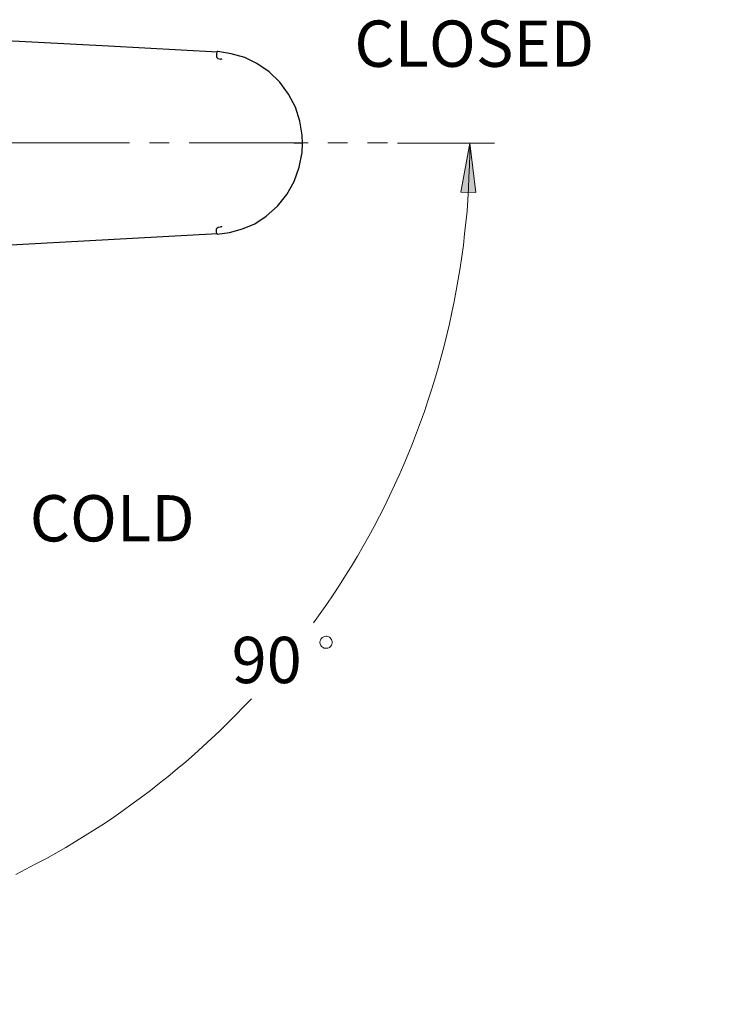
# Model space of a CAD drawing. Units: inches. Extents: x 0.4 to 33.9, y 2.1 to 20.1.
# Drawn here: x 15.3 to 18.9, y 14.3 to 19.3 of the extents above; entities that cross this region are included whole.
import ezdxf

# ---------------------------------------------------------------- set-up
doc = ezdxf.new("R2010")
doc.units = ezdxf.units.IN
doc.header["$MEASUREMENT"] = 0
doc.linetypes.add('AI-Linetype-3', pattern=[0.75, 0.6, -0.05, 0.05, -0.05])
doc.layers.add('Layer 1', color=7, linetype='Continuous')

msp = doc.modelspace()

# ---------------------------------------------------------------- hatches: boundary and pattern name
at = {"layer": 'Layer 1', "true_color": 0xffffff}
h = msp.add_hatch(color=7, dxfattribs=at)
h.dxf.hatch_style = 2
h.paths.add_polyline_path([(31.6764, 8.175), (31.4264, 8.1361), (31.4264, 8.2139)])
h.paths.add_polyline_path([(21.4542, 8.175), (21.7042, 8.2139), (21.7042, 8.1361)])
h.paths.add_polyline_path([(5.4903, 6.8833), (5.7403, 6.9222), (5.7403, 6.8458)])
h.paths.add_polyline_path([(2.2236, 6.8833), (1.9736, 6.8458), (1.9736, 6.9222)])
h.paths.add_polyline_path([(30.2514, 2.9306), (30.0014, 2.8917), (30.0014, 2.9681)])
h.paths.add_polyline_path([(22.1361, 2.9306), (22.3861, 2.9681), (22.3861, 2.8917)])
h.paths.add_polyline_path([(22.1361, 4.3458), (22.3806, 4.4111), (22.3889, 4.3347)])
h.paths.add_polyline_path([(21.9056, 4.3694), (21.6556, 4.4083), (21.6792, 4.4819)])
h.paths.add_polyline_path([(17.6069, 18.6778), (17.6375, 18.4278), (17.5611, 18.4292)])
h.paths.add_polyline_path([(13.4903, 14.5625), (13.7389, 14.6083), (13.7417, 14.5306)])
h.paths.add_polyline_path([(5.4903, 14.6986), (5.2389, 14.6681), (5.2417, 14.7444)])
h.paths.add_polyline_path([(1.5097, 18.6792), (1.5569, 18.4292), (1.4792, 18.4278)])

# ---------------------------------------------------------------- linework, layer by layer
at = {"layer": 'Layer 1', "color": 7, "lineweight": 25, "true_color": 0xffffff}
for points in [[(14.1, 19.2569), (14.6681, 19.2264), (15.2347, 19.1972), (15.7847, 19.1681), (16.3347, 19.1375)], [(16.3333, 19.1389), (16.3333, 19.1389), (16.3306, 19.1361), (16.3292, 19.1292), (16.3292, 19.1194), (16.3292, 19.1139), (16.3306, 19.1097), (16.3333, 19.1069), (16.3361, 19.1042), (16.35, 19.1014)], [(16.7625, 18.6778), (16.7611, 18.7181), (16.75, 18.7875), (16.7278, 18.8583), (16.6931, 18.9236), (16.6486, 18.9847), (16.5944, 19.0375), (16.5333, 19.0792), (16.4722, 19.1083), (16.4042, 19.1278), (16.3361, 19.1389), (16.3333, 19.1389)], [(16.3569, 19.0986), (16.3569, 19.0986), (16.3569, 19.1), (16.3542, 19.1), (16.35, 19.1014)], [(16.3333, 18.2181), (16.3958, 18.2264), (16.4611, 18.2444), (16.5222, 18.2708), (16.5806, 18.3083), (16.6375, 18.3597), (16.6847, 18.4181), (16.7208, 18.4833), (16.7472, 18.5556), (16.7611, 18.6292), (16.7625, 18.6778)], [(16.7625, 18.6778), (16.7625, 18.6778), (16.7597, 18.6778), (16.7514, 18.6778), (16.7417, 18.6778), (16.7292, 18.6778), (16.7208, 18.6778), (16.7194, 18.6778)], [(16.3333, 18.2181), (16.3333, 18.2181), (16.3306, 18.2208), (16.3292, 18.2278), (16.3292, 18.2375), (16.3292, 18.2444), (16.3306, 18.2472), (16.3333, 18.25), (16.3375, 18.2528), (16.35, 18.2556)], [(16.35, 18.2556), (16.3528, 18.2569), (16.3542, 18.2569), (16.3556, 18.2569), (16.3569, 18.2569), (16.3569, 18.2583)], [(16.3347, 18.2194), (15.7833, 18.1889), (15.2292, 18.1597), (14.6653, 18.1306), (14.1, 18.1)]]:
    msp.add_lwpolyline(points, dxfattribs=at)
at = {"layer": 'Layer 1', "color": 7, "linetype": 'AI-Linetype-3', "lineweight": 18, "true_color": 0xffffff}
msp.add_lwpolyline([(13.491, 18.6791), (17.1921, 18.6791)], dxfattribs=at)
at = {"layer": 'Layer 1', "color": 7, "lineweight": 18, "true_color": 0xffffff}
for points in [[(16.8194, 16.2583), (16.8528, 16.3042), (16.8861, 16.3514), (16.9181, 16.3986), (16.95, 16.4472), (16.9806, 16.4958), (17.0111, 16.5444), (17.0403, 16.5944), (17.0694, 16.6444), (17.0972, 16.6944), (17.125, 16.7444), (17.1514, 16.7958), (17.1778, 16.8472), (17.2028, 16.8986), (17.2264, 16.9514), (17.25, 17.0028), (17.2736, 17.0556), (17.2958, 17.1083), (17.3181, 17.1625), (17.3389, 17.2153), (17.3583, 17.2694), (17.3778, 17.3236), (17.3958, 17.3778), (17.4139, 17.4333), (17.4306, 17.4875), (17.4472, 17.5431), (17.4625, 17.5986), (17.4778, 17.6542), (17.4917, 17.7097), (17.5042, 17.7653), (17.5167, 17.8222), (17.5278, 17.8778), (17.5389, 17.9347), (17.5486, 17.9917), (17.5583, 18.0486), (17.5667, 18.1056), (17.575, 18.1625), (17.5806, 18.2194), (17.5875, 18.2764), (17.5931, 18.3333), (17.5972, 18.3917), (17.6, 18.4486), (17.6028, 18.5056), (17.6056, 18.5639), (17.6069, 18.6208), (17.6069, 18.6778)], [(17.2417, 18.6778), (17.7319, 18.6778)], [(17.6069, 18.6778), (17.6375, 18.4278), (17.5611, 18.4292), (17.6069, 18.6778)], [(16.9125, 16.1597), (16.9125, 16.1639), (16.9111, 16.1694), (16.9097, 16.1736), (16.9069, 16.1778), (16.9028, 16.1819), (16.9, 16.1847), (16.8958, 16.1875), (16.8903, 16.1889), (16.8861, 16.1903), (16.8806, 16.1903), (16.8764, 16.1889), (16.8708, 16.1875), (16.8667, 16.1861), (16.8625, 16.1833), (16.8597, 16.1792), (16.8556, 16.175), (16.8542, 16.1708), (16.8528, 16.1667), (16.8514, 16.1611), (16.8514, 16.1569), (16.8528, 16.1514), (16.8542, 16.1472), (16.8556, 16.1431), (16.8597, 16.1389), (16.8625, 16.1361), (16.8667, 16.1333), (16.8708, 16.1306), (16.8764, 16.1292), (16.8806, 16.1292), (16.8861, 16.1292), (16.8903, 16.1292), (16.8958, 16.1319), (16.9, 16.1333), (16.9028, 16.1375), (16.9069, 16.1403), (16.9097, 16.1444), (16.9111, 16.15), (16.9125, 16.1542), (16.9125, 16.1597)], [(15.3167, 14.9889), (15.3681, 15.0153), (15.4181, 15.0417), (15.4694, 15.0681), (15.5194, 15.0958), (15.5694, 15.125), (15.6181, 15.1542), (15.6667, 15.1847), (15.7153, 15.2153), (15.7639, 15.2458), (15.8111, 15.2778), (15.8583, 15.3111), (15.9042, 15.3444), (15.9514, 15.3778), (15.9972, 15.4125), (16.0417, 15.4486), (16.0861, 15.4833), (16.1306, 15.5208), (16.175, 15.5569), (16.2181, 15.5958), (16.2611, 15.6333), (16.3028, 15.6722), (16.3444, 15.7111), (16.3847, 15.7514), (16.4264, 15.7931), (16.4653, 15.8333), (16.5056, 15.875)]]:
    msp.add_lwpolyline(points, dxfattribs=at)
at = {"layer": 'Layer 1', "lineweight": 0}
msp.add_lwpolyline([(17.6069, 18.6778), (17.6375, 18.4278), (17.5611, 18.4292)], dxfattribs=at)

# ---------------------------------------------------------------- texts
at = {"layer": 'Layer 1', "color": 7, "true_color": 0xffffff, "attachment_point": 7}
for s, insert, char_height in [('\\fArial|b0|i0|c0|p34;\\W1;CLOSED', (17.0247, 19.0621), 0.233507), ('\\fArial|b0|i0|c0|p34;\\W0.99987;COLD', (15.3877, 16.6683), 0.233506), ('\\fArial|b0|i0|c0|p34;\\W1.00024;90', (16.4058, 15.9537), 0.233507)]:
    msp.add_mtext(s, dxfattribs=dict(at, insert=insert, char_height=char_height))

doc.saveas('drawing.dxf')
